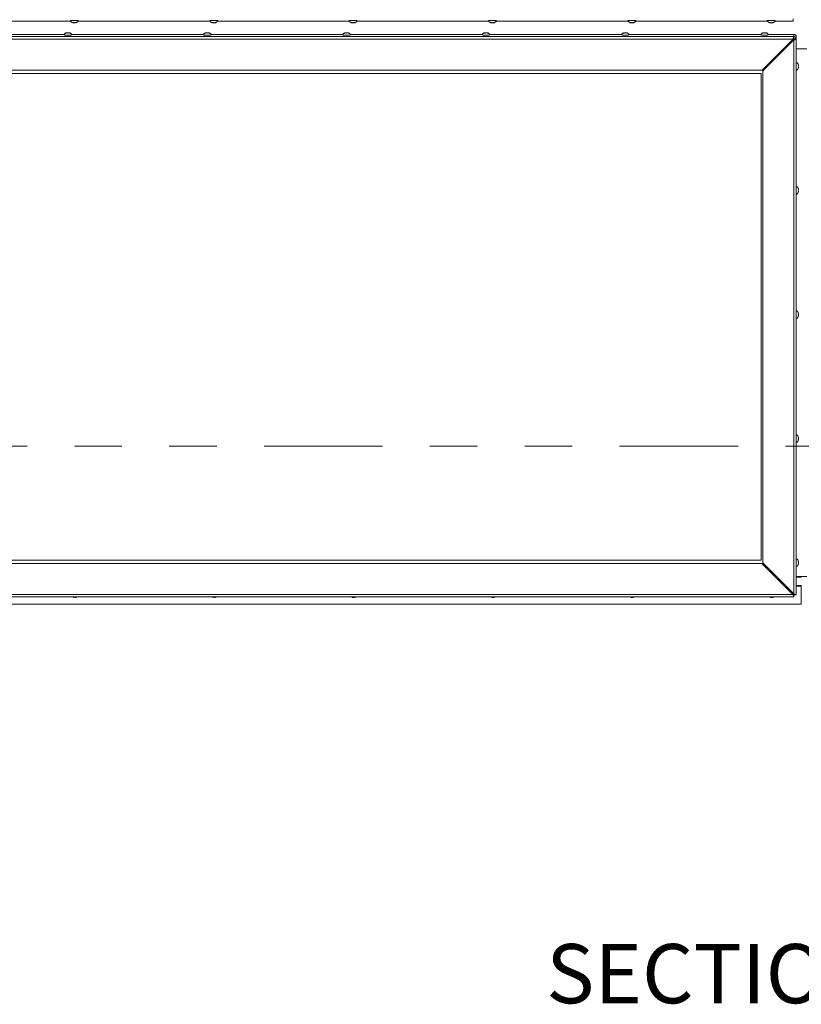
# Model space of a CAD drawing. Units: inches. Extents: x 0.1 to 10.8, y -1.1 to 8.4.
# Drawn here: x 1.8 to 3.4, y 4.2 to 6.3 of the extents above; entities that cross this region are included whole.
import ezdxf

# ---------------------------------------------------------------- set-up
doc = ezdxf.new("R2010")
doc.units = ezdxf.units.IN
doc.header["$MEASUREMENT"] = 0
doc.linetypes.add('PHANTOM', pattern=[0.5, 0.25, -0.05, 0.05, -0.05, 0.05, -0.05])
doc.layers.add('FORMAT', color=7, linetype='Continuous')
doc.styles.add('SLDTEXTSTYLE0', font='TXT', dxfattribs={"width": 0.605})

msp = doc.modelspace()

# ---------------------------------------------------------------- linework, layer by layer
at = {"color": 7, "linetype": 'Continuous', "lineweight": 15}
for p, q in [((1.61119, 6.30607), (1.88953, 6.30607)), ((1.89484, 6.30258), (1.89359, 6.30318)), ((1.89484, 6.30287), (1.89484, 6.30258)), ((1.89609, 6.30271), (1.89734, 6.30331)), ((1.89734, 6.30278), (1.89609, 6.30245)), ((1.89609, 6.30271), (1.89609, 6.30245)), ((1.89734, 6.30331), (1.89859, 6.30271)), ((1.89859, 6.30245), (1.89734, 6.30278)), ((1.89859, 6.30271), (1.89859, 6.30245)), ((1.90109, 6.30318), (1.89984, 6.30258)), ((1.89984, 6.30287), (1.89984, 6.30258)), ((1.90519, 6.30607), (2.18353, 6.30607)), ((2.18884, 6.30258), (2.18759, 6.30318)), ((2.18884, 6.30287), (2.18884, 6.30258)), ((2.19009, 6.30271), (2.19134, 6.30331)), ((2.19134, 6.30278), (2.19009, 6.30245)), ((2.19009, 6.30271), (2.19009, 6.30245)), ((2.19134, 6.30331), (2.19259, 6.30271)), ((2.19259, 6.30245), (2.19134, 6.30278)), ((2.19259, 6.30271), (2.19259, 6.30245)), ((2.19509, 6.30318), (2.19384, 6.30258)), ((2.19384, 6.30287), (2.19384, 6.30258)), ((2.19919, 6.30607), (2.47753, 6.30607)), ((2.48284, 6.30258), (2.48159, 6.30318)), ((2.48284, 6.30287), (2.48284, 6.30258)), ((2.48409, 6.30271), (2.48534, 6.30331)), ((2.48534, 6.30278), (2.48409, 6.30245)), ((2.48409, 6.30271), (2.48409, 6.30245)), ((2.48534, 6.30331), (2.48659, 6.30271)), ((2.48659, 6.30245), (2.48534, 6.30278)), ((2.48659, 6.30271), (2.48659, 6.30245)), ((2.48909, 6.30318), (2.48784, 6.30258)), ((2.48784, 6.30287), (2.48784, 6.30258)), ((2.49319, 6.30607), (2.77153, 6.30607)), ((2.77684, 6.30258), (2.77559, 6.30318)), ((2.77684, 6.30287), (2.77684, 6.30258)), ((2.77809, 6.30271), (2.77934, 6.30331)), ((2.77934, 6.30278), (2.77809, 6.30245)), ((2.77809, 6.30271), (2.77809, 6.30245)), ((2.77934, 6.30331), (2.78059, 6.30271)), ((2.78059, 6.30245), (2.77934, 6.30278)), ((2.78059, 6.30271), (2.78059, 6.30245)), ((2.78309, 6.30318), (2.78184, 6.30258)), ((2.78184, 6.30287), (2.78184, 6.30258)), ((2.78719, 6.30607), (3.06553, 6.30607)), ((3.07084, 6.30258), (3.06959, 6.30318)), ((3.07084, 6.30287), (3.07084, 6.30258)), ((3.07209, 6.30271), (3.07334, 6.30331)), ((3.07334, 6.30278), (3.07209, 6.30245)), ((3.07209, 6.30271), (3.07209, 6.30245)), ((3.07334, 6.30331), (3.07459, 6.30271)), ((3.07459, 6.30245), (3.07334, 6.30278)), ((3.07459, 6.30271), (3.07459, 6.30245)), ((3.07709, 6.30318), (3.07584, 6.30258)), ((3.07584, 6.30287), (3.07584, 6.30258)), ((3.08119, 6.30607), (3.35953, 6.30607)), ((3.36484, 6.30258), (3.36359, 6.30318)), ((3.36484, 6.30287), (3.36484, 6.30258)), ((3.36609, 6.30271), (3.36734, 6.30331)), ((3.36734, 6.30278), (3.36609, 6.30245)), ((3.36609, 6.30271), (3.36609, 6.30245)), ((3.36734, 6.30331), (3.36859, 6.30271)), ((3.36859, 6.30245), (3.36734, 6.30278)), ((3.36859, 6.30271), (3.36859, 6.30245)), ((3.37109, 6.30318), (3.36984, 6.30258)), ((3.36984, 6.30287), (3.36984, 6.30258)), ((3.37519, 6.30607), (3.41401, 6.30607)), ((3.41401, 6.31057), (3.41401, 6.30607)), ((1.87573, 6.27801), (1.59739, 6.27801)), ((1.87983, 6.28091), (1.88108, 6.2815)), ((1.88108, 6.28121), (1.88108, 6.2815)), ((1.88233, 6.28164), (1.88358, 6.2813)), ((1.88233, 6.28137), (1.88233, 6.28164)), ((1.88358, 6.28077), (1.88233, 6.28137)), ((1.88358, 6.2813), (1.88483, 6.28164)), ((1.88483, 6.28137), (1.88358, 6.28077)), ((1.88483, 6.28137), (1.88483, 6.28164)), ((1.88608, 6.2815), (1.88733, 6.28091)), ((1.88608, 6.28121), (1.88608, 6.2815)), ((2.16973, 6.27801), (1.89139, 6.27801)), ((2.17383, 6.28091), (2.17508, 6.2815)), ((2.17508, 6.28121), (2.17508, 6.2815)), ((2.17633, 6.28164), (2.17758, 6.2813)), ((2.17633, 6.28137), (2.17633, 6.28164)), ((2.17758, 6.28077), (2.17633, 6.28137)), ((2.17758, 6.2813), (2.17883, 6.28164)), ((2.17883, 6.28137), (2.17758, 6.28077)), ((2.17883, 6.28137), (2.17883, 6.28164)), ((2.18008, 6.2815), (2.18133, 6.28091)), ((2.18008, 6.28121), (2.18008, 6.2815)), ((2.46373, 6.27801), (2.18539, 6.27801)), ((2.46783, 6.28091), (2.46908, 6.2815)), ((2.46908, 6.28121), (2.46908, 6.2815)), ((2.47033, 6.28164), (2.47158, 6.2813)), ((2.47033, 6.28137), (2.47033, 6.28164)), ((2.47158, 6.28077), (2.47033, 6.28137)), ((2.47158, 6.2813), (2.47283, 6.28164)), ((2.47283, 6.28137), (2.47158, 6.28077)), ((2.47283, 6.28137), (2.47283, 6.28164)), ((2.47408, 6.2815), (2.47533, 6.28091)), ((2.47408, 6.28121), (2.47408, 6.2815)), ((2.75773, 6.27801), (2.47939, 6.27801)), ((2.76183, 6.28091), (2.76308, 6.2815)), ((2.76308, 6.28121), (2.76308, 6.2815)), ((2.76433, 6.28164), (2.76558, 6.2813)), ((2.76433, 6.28137), (2.76433, 6.28164)), ((2.76558, 6.28077), (2.76433, 6.28137)), ((2.76558, 6.2813), (2.76683, 6.28164)), ((2.76683, 6.28137), (2.76558, 6.28077)), ((2.76683, 6.28137), (2.76683, 6.28164)), ((2.76808, 6.2815), (2.76933, 6.28091)), ((2.76808, 6.28121), (2.76808, 6.2815)), ((3.05173, 6.27801), (2.77339, 6.27801)), ((3.05583, 6.28091), (3.05708, 6.2815)), ((3.05708, 6.28121), (3.05708, 6.2815)), ((3.05833, 6.28164), (3.05958, 6.2813)), ((3.05833, 6.28137), (3.05833, 6.28164)), ((3.05958, 6.28077), (3.05833, 6.28137)), ((3.05958, 6.2813), (3.06083, 6.28164)), ((3.06083, 6.28137), (3.05958, 6.28077)), ((3.06083, 6.28137), (3.06083, 6.28164)), ((3.06208, 6.2815), (3.06333, 6.28091)), ((3.06208, 6.28121), (3.06208, 6.2815)), ((3.34573, 6.27801), (3.06739, 6.27801)), ((3.34983, 6.28091), (3.35108, 6.2815)), ((3.35108, 6.28121), (3.35108, 6.2815)), ((3.35233, 6.28164), (3.35358, 6.2813)), ((3.35233, 6.28137), (3.35233, 6.28164)), ((3.35358, 6.28077), (3.35233, 6.28137)), ((3.35358, 6.2813), (3.35483, 6.28164)), ((3.35483, 6.28137), (3.35358, 6.28077)), ((3.35483, 6.28137), (3.35483, 6.28164)), ((3.35608, 6.2815), (3.35733, 6.28091)), ((3.35608, 6.28121), (3.35608, 6.2815)), ((3.41505, 6.27801), (3.36139, 6.27801)), ((3.41505, 6.27351), (3.41505, 6.27801)), ((0.95491, 6.27351), (3.41505, 6.27351)), ((3.41357, 6.26801), (0.95711, 6.26801)), ((3.41357, 6.26801), (3.34794, 6.2025)), ((3.34941, 6.20121), (3.41505, 6.26672)), ((3.34941, 6.20103), (3.41505, 6.26654)), ((3.41148, 6.26316), (3.41148, 6.26592)), ((3.41363, 6.26832), (3.41363, 6.26832)), ((3.41415, 6.26582), (3.41415, 6.26943)), ((3.41505, 6.27052), (3.41505, 6.27351)), ((3.41505, 6.26654), (3.41505, 6.26672)), ((3.41505, 6.26654), (3.41505, 5.09726)), ((3.41725, 6.26832), (3.42025, 6.26832)), ((3.42025, 6.27282), (3.42025, 6.26832)), ((3.42025, 5.09538), (3.42025, 6.26832)), ((3.39613, 6.24784), (3.39337, 6.24784)), ((3.39631, 6.24915), (3.39631, 6.25078)), ((3.39745, 6.24916), (3.39631, 6.24916)), ((3.39899, 6.25069), (3.39899, 6.25345)), ((3.43094, 6.24746), (3.42025, 6.24746)), ((3.42025, 6.24722), (3.44242, 6.24722)), ((3.4243, 6.21406), (3.42477, 6.21295)), ((3.34794, 6.2025), (1.02275, 6.2025)), ((3.34631, 6.19579), (1.02365, 6.19579)), ((3.34631, 5.16838), (3.34631, 6.19579)), ((3.34941, 6.20103), (3.34941, 6.20121)), ((3.34941, 5.16277), (3.34941, 6.20103)), ((3.36065, 6.21242), (3.35789, 6.21242)), ((3.36078, 6.21255), (3.35802, 6.21255)), ((3.4243, 6.21019), (3.42477, 6.21157)), ((3.42477, 6.20907), (3.4243, 6.21019)), ((3.42477, 6.20796), (3.4243, 6.20658)), ((3.4243, 5.95222), (3.42477, 5.9511)), ((3.4243, 5.94834), (3.42477, 5.94972)), ((3.42477, 5.94723), (3.4243, 5.94834)), ((3.42477, 5.94611), (3.4243, 5.94473)), ((3.4243, 5.69037), (3.42477, 5.68926)), ((3.4243, 5.6865), (3.42477, 5.68788)), ((3.42477, 5.68538), (3.4243, 5.6865)), ((3.42477, 5.68427), (3.4243, 5.68289)), ((3.4243, 5.42853), (3.42477, 5.42742)), ((3.4243, 5.42466), (3.42477, 5.42604)), ((3.42477, 5.42354), (3.4243, 5.42466)), ((3.42477, 5.42242), (3.4243, 5.42104)), ((1.02202, 5.16148), (3.34721, 5.16148)), ((1.02202, 5.1613), (3.34721, 5.1613)), ((1.02365, 5.1685), (3.34631, 5.1685)), ((1.02365, 5.16838), (3.34631, 5.16838)), ((3.34721, 5.1613), (3.34721, 5.16148)), ((3.34721, 5.16148), (3.41285, 5.09597)), ((3.34721, 5.1613), (3.41285, 5.09579)), ((3.34941, 5.16277), (3.41505, 5.09726)), ((3.4243, 5.16669), (3.42477, 5.16557)), ((3.4243, 5.16281), (3.42477, 5.16419)), ((3.42477, 5.1617), (3.4243, 5.16281)), ((3.42477, 5.16058), (3.4243, 5.1592)), ((3.35698, 5.15174), (3.36047, 5.15174)), ((3.44242, 5.13383), (3.42025, 5.13383)), ((3.39566, 5.11662), (3.39217, 5.11662)), ((3.39302, 5.11577), (3.39631, 5.11577)), ((3.39524, 5.11355), (3.39873, 5.11355)), ((3.39631, 5.11577), (3.39631, 5.11596)), ((3.43094, 5.13254), (3.42025, 5.13254)), ((3.43094, 5.11338), (3.42025, 5.11338)), ((3.43077, 5.11338), (3.43077, 5.07537)), ((0.95639, 5.09579), (3.41285, 5.09579)), ((3.41054, 5.09828), (3.41403, 5.09828)), ((3.41285, 5.09579), (3.41285, 5.09597)), ((3.41505, 5.09391), (3.41505, 5.09726)), ((3.41505, 5.09391), (3.41505, 5.09092)), ((3.41722, 5.09539), (3.42014, 5.09536)), ((0.95497, 5.09091), (3.41504, 5.09091)), ((1.03081, 5.07537), (3.43077, 5.07537)), ((1.89588, 5.08989), (1.89463, 5.09022)), ((1.89713, 5.08976), (1.89838, 5.09009)), ((1.89838, 5.09009), (1.89963, 5.08976)), ((1.90213, 5.09022), (1.90088, 5.08989)), ((2.18988, 5.08989), (2.18863, 5.09022)), ((2.19113, 5.08976), (2.19238, 5.09009)), ((2.19238, 5.09009), (2.19363, 5.08976)), ((2.19613, 5.09022), (2.19488, 5.08989)), ((2.48388, 5.08989), (2.48263, 5.09022)), ((2.48513, 5.08976), (2.48638, 5.09009)), ((2.48638, 5.09009), (2.48763, 5.08976)), ((2.49013, 5.09022), (2.48888, 5.08989)), ((2.77788, 5.08989), (2.77663, 5.09022)), ((2.77913, 5.08976), (2.78038, 5.09009)), ((2.78038, 5.09009), (2.78163, 5.08976)), ((2.78413, 5.09022), (2.78288, 5.08989)), ((3.07188, 5.08989), (3.07063, 5.09022)), ((3.07313, 5.08976), (3.07438, 5.09009)), ((3.07438, 5.09009), (3.07563, 5.08976)), ((3.07813, 5.09022), (3.07688, 5.08989)), ((3.36588, 5.08989), (3.36463, 5.09022)), ((3.36713, 5.08976), (3.36838, 5.09009)), ((3.36838, 5.09009), (3.36963, 5.08976)), ((3.37213, 5.09022), (3.37088, 5.08989))]:
    msp.add_line(p, q, dxfattribs=at)
at = {"color": 8, "linetype": 'Continuous', "lineweight": 15}
for p, q in [((3.40099, 6.25268), (3.40099, 6.25544)), ((3.40948, 6.26116), (3.40948, 6.26392)), ((3.41248, 6.26416), (3.41248, 6.26692)), ((3.41315, 6.26482), (3.41315, 6.26758)), ((3.39591, 5.11288), (3.3994, 5.11288)), ((3.42025, 5.11497), (3.43094, 5.11497)), ((3.4044, 5.10441), (3.40789, 5.10441)), ((3.40652, 5.10229), (3.41001, 5.10229)), ((3.40787, 5.10094), (3.41136, 5.10094)), ((3.40893, 5.09988), (3.41242, 5.09988)), ((3.4096, 5.09922), (3.41309, 5.09922)), ((3.41505, 5.09391), (3.41503, 5.09391))]:
    msp.add_line(p, q, dxfattribs=at)
at = {"color": 7, "linetype": 'PHANTOM', "lineweight": 0}
msp.add_line((0.79748, 5.40871), (6.08273, 5.40871), dxfattribs=at)
at = {"color": 7, "linetype": 'Continuous', "lineweight": 15, "flags": 128}
for points in [[(1.88901, 6.30708), (1.88901, 6.30709), (1.88925, 6.30721), (1.88996, 6.30732), (1.8911, 6.30743), (1.89261, 6.30751), (1.89438, 6.30756), (1.89634, 6.30759), (1.89834, 6.30759), (1.90029, 6.30756), (1.90207, 6.30751), (1.90358, 6.30743), (1.90472, 6.30732), (1.90543, 6.30721), (1.90567, 6.30709), (1.90567, 6.30709)], [(2.18301, 6.30708), (2.18301, 6.30709), (2.18325, 6.30721), (2.18396, 6.30732), (2.1851, 6.30743), (2.18661, 6.30751), (2.18838, 6.30756), (2.19034, 6.30759), (2.19234, 6.30759), (2.19429, 6.30756), (2.19607, 6.30751), (2.19758, 6.30743), (2.19872, 6.30732), (2.19943, 6.30721), (2.19967, 6.30709), (2.19967, 6.30709)], [(2.47701, 6.30708), (2.47701, 6.30709), (2.47725, 6.30721), (2.47796, 6.30732), (2.4791, 6.30743), (2.48061, 6.30751), (2.48238, 6.30756), (2.48434, 6.30759), (2.48634, 6.30759), (2.48829, 6.30756), (2.49007, 6.30751), (2.49158, 6.30743), (2.49272, 6.30732), (2.49343, 6.30721), (2.49367, 6.30709), (2.49367, 6.30709)], [(2.77101, 6.30708), (2.77101, 6.30709), (2.77125, 6.30721), (2.77196, 6.30732), (2.7731, 6.30743), (2.77461, 6.30751), (2.77638, 6.30756), (2.77834, 6.30759), (2.78034, 6.30759), (2.78229, 6.30756), (2.78407, 6.30751), (2.78558, 6.30743), (2.78672, 6.30732), (2.78743, 6.30721), (2.78767, 6.30709), (2.78767, 6.30709)], [(3.06501, 6.30708), (3.06501, 6.30709), (3.06525, 6.30721), (3.06596, 6.30732), (3.0671, 6.30743), (3.06861, 6.30751), (3.07038, 6.30756), (3.07234, 6.30759), (3.07434, 6.30759), (3.07629, 6.30756), (3.07807, 6.30751), (3.07958, 6.30743), (3.08072, 6.30732), (3.08143, 6.30721), (3.08167, 6.30709)], [(3.35901, 6.30708), (3.35901, 6.30709), (3.35925, 6.30721), (3.35996, 6.30732), (3.3611, 6.30743), (3.36261, 6.30751), (3.36438, 6.30756), (3.36634, 6.30759), (3.36834, 6.30759), (3.37029, 6.30756), (3.37207, 6.30751), (3.37358, 6.30743), (3.37472, 6.30732), (3.37543, 6.30721), (3.37567, 6.30709)], [(1.89191, 6.27701), (1.89191, 6.27699), (1.89167, 6.27687), (1.89096, 6.27676), (1.88982, 6.27666), (1.88832, 6.27658), (1.88654, 6.27652), (1.88459, 6.27649), (1.88258, 6.27649), (1.88063, 6.27652), (1.87885, 6.27658), (1.87734, 6.27666), (1.8762, 6.27676), (1.87549, 6.27687), (1.87525, 6.27699), (1.87525, 6.27699)], [(2.18591, 6.27701), (2.18591, 6.27699), (2.18567, 6.27687), (2.18496, 6.27676), (2.18382, 6.27666), (2.18232, 6.27658), (2.18054, 6.27652), (2.17859, 6.27649), (2.17658, 6.27649), (2.17463, 6.27652), (2.17285, 6.27658), (2.17134, 6.27666), (2.1702, 6.27676), (2.16949, 6.27687), (2.16925, 6.27699)], [(2.47991, 6.27701), (2.47991, 6.27699), (2.47967, 6.27687), (2.47896, 6.27676), (2.47782, 6.27666), (2.47632, 6.27658), (2.47454, 6.27652), (2.47259, 6.27649), (2.47058, 6.27649), (2.46863, 6.27652), (2.46685, 6.27658), (2.46534, 6.27666), (2.4642, 6.27676), (2.46349, 6.27687), (2.46325, 6.27699), (2.46325, 6.27699)], [(2.77391, 6.27701), (2.77391, 6.27699), (2.77367, 6.27687), (2.77296, 6.27676), (2.77182, 6.27666), (2.77032, 6.27658), (2.76854, 6.27652), (2.76659, 6.27649), (2.76458, 6.27649), (2.76263, 6.27652), (2.76085, 6.27658), (2.75934, 6.27666), (2.7582, 6.27676), (2.75749, 6.27687), (2.75725, 6.27699), (2.75725, 6.27699)], [(3.06791, 6.27701), (3.06791, 6.27699), (3.06767, 6.27687), (3.06696, 6.27676), (3.06582, 6.27666), (3.06432, 6.27658), (3.06254, 6.27652), (3.06059, 6.27649), (3.05858, 6.27649), (3.05663, 6.27652), (3.05485, 6.27658), (3.05334, 6.27666), (3.0522, 6.27676), (3.05149, 6.27687), (3.05125, 6.27699)], [(3.36191, 6.27701), (3.36191, 6.27699), (3.36167, 6.27687), (3.36096, 6.27676), (3.35982, 6.27666), (3.35832, 6.27658), (3.35654, 6.27652), (3.35459, 6.27649), (3.35258, 6.27649), (3.35063, 6.27652), (3.34885, 6.27658), (3.34734, 6.27666), (3.3462, 6.27676), (3.34549, 6.27687), (3.34525, 6.27699)]]:
    msp.add_lwpolyline(points, dxfattribs=at)
at = {"color": 7, "linetype": 'Continuous', "lineweight": 15}
for centre, radius, start, end in [((3.41505, 6.27282), 0.0052, 0.05326, 90.05367), ((3.41505, 6.26832), 0.0052, 0.05324, 90.05369), ((3.41505, 6.26832), 0.0022, 0.0547, 90.05362), ((3.41767, 6.21212), 0.00715, 7.53383, 68.82229), ((3.41767, 6.20879), 0.00715, 291.17771, 353.94752), ((3.41767, 5.95027), 0.00715, 7.53383, 68.82229), ((3.41767, 5.94694), 0.00715, 291.17771, 353.94752), ((3.41767, 5.68843), 0.00715, 7.53383, 68.82229), ((3.41767, 5.6851), 0.00715, 291.17771, 353.94752), ((3.41767, 5.42659), 0.00715, 7.53383, 68.82229), ((3.41767, 5.42325), 0.00715, 291.17771, 353.94752), ((3.41767, 5.16474), 0.00715, 7.53383, 68.82229), ((3.41767, 5.16141), 0.00715, 291.17771, 353.94752)]:
    msp.add_arc(centre, radius, start, end, dxfattribs=at)
for centre, major_axis, ratio, start_param, end_param in [((3.41285, 5.09611), (-0.0022, 0.0022), 0.0305528, 1.6013396, 3.1721359), ((3.41285, 5.09611), (-0.0022, 0.0052), 0.0219175, 1.6226224, 3.1934187), ((3.41505, 5.09758), (0.0052, -0.0022), 0.0517847, 4.7343228, 6.3051192), ((3.41505, 5.09758), (0.0022, -0.0022), 0.0305528, 5.0253357, 6.1557979)]:
    msp.add_ellipse(centre, major_axis=major_axis, ratio=ratio, start_param=start_param, end_param=end_param, dxfattribs=at)
for points, knots in [([(1.88904, 6.30705), (1.88906, 6.30698), (1.88922, 6.30644), (1.88977, 6.30558), (1.89061, 6.30456), (1.89154, 6.30379), (1.89249, 6.30323), (1.89338, 6.30287), (1.89399, 6.30269), (1.89428, 6.30264), (1.8943, 6.30264)], [0, 0, 0, 0, 0.0330536, 0.2328734, 0.4161036, 0.5837938, 0.73581, 0.8712789, 0.9887634, 1, 1, 1, 1]), ([(1.89359, 6.30318), (1.89373, 6.30313), (1.89404, 6.30303), (1.89486, 6.30282), (1.89556, 6.30276), (1.89609, 6.30271)], [0, 0, 0, 0, 0.1766667, 0.378882, 1, 1, 1, 1]), ([(1.89859, 6.30271), (1.89912, 6.30276), (1.89997, 6.30283), (1.90078, 6.30308), (1.90109, 6.30318)], [0, 0, 0, 0, 0.621225, 1, 1, 1, 1]), ([(1.90039, 6.30265), (1.9005, 6.30267), (1.90104, 6.30276), (1.90204, 6.30314), (1.90326, 6.30386), (1.90435, 6.30484), (1.90518, 6.30594), (1.9055, 6.30675), (1.90564, 6.3071)], [0, 0, 0, 0, 0.050089, 0.2403804, 0.4333786, 0.6394692, 0.8440536, 1, 1, 1, 1]), ([(2.18304, 6.30705), (2.18306, 6.30698), (2.18322, 6.30644), (2.18377, 6.30558), (2.18461, 6.30456), (2.18554, 6.30379), (2.18649, 6.30323), (2.18738, 6.30287), (2.18799, 6.30269), (2.18828, 6.30264), (2.1883, 6.30264)], [0, 0, 0, 0, 0.0330534, 0.2328737, 0.4161035, 0.5837941, 0.7358108, 0.8712789, 0.9887621, 1, 1, 1, 1]), ([(2.18759, 6.30318), (2.18773, 6.30313), (2.18804, 6.30303), (2.18886, 6.30282), (2.18956, 6.30276), (2.19009, 6.30271)], [0, 0, 0, 0, 0.1766607, 0.3788795, 1, 1, 1, 1]), ([(2.19259, 6.30271), (2.19312, 6.30276), (2.19397, 6.30283), (2.19478, 6.30308), (2.19509, 6.30318)], [0, 0, 0, 0, 0.6212276, 1, 1, 1, 1]), ([(2.19439, 6.30265), (2.1945, 6.30267), (2.19504, 6.30276), (2.19604, 6.30314), (2.19726, 6.30386), (2.19835, 6.30484), (2.19918, 6.30594), (2.1995, 6.30675), (2.19964, 6.3071)], [0, 0, 0, 0, 0.0500879, 0.2403799, 0.4333785, 0.6394683, 0.8440537, 1, 1, 1, 1]), ([(2.47704, 6.30705), (2.47706, 6.30698), (2.47722, 6.30644), (2.47777, 6.30558), (2.47861, 6.30456), (2.47954, 6.30379), (2.48049, 6.30323), (2.48138, 6.30287), (2.48199, 6.30269), (2.48228, 6.30264), (2.4823, 6.30264)], [0, 0, 0, 0, 0.0330536, 0.2328734, 0.4161036, 0.5837939, 0.7358125, 0.8712789, 0.9887634, 1, 1, 1, 1]), ([(2.48159, 6.30318), (2.48173, 6.30313), (2.48204, 6.30303), (2.48286, 6.30282), (2.48356, 6.30276), (2.48409, 6.30271)], [0, 0, 0, 0, 0.17666066, 0.3788775, 1, 1, 1, 1]), ([(2.48659, 6.30271), (2.48712, 6.30276), (2.48797, 6.30283), (2.48878, 6.30308), (2.48909, 6.30318)], [0, 0, 0, 0, 0.621225, 1, 1, 1, 1]), ([(2.48839, 6.30265), (2.4885, 6.30267), (2.48904, 6.30276), (2.49004, 6.30314), (2.49126, 6.30386), (2.49235, 6.30484), (2.49318, 6.30594), (2.4935, 6.30675), (2.49364, 6.3071)], [0, 0, 0, 0, 0.050089, 0.2403804, 0.4333786, 0.6394692, 0.8440536, 1, 1, 1, 1]), ([(2.77104, 6.30705), (2.77106, 6.30698), (2.77122, 6.30644), (2.77177, 6.30558), (2.77261, 6.30456), (2.77354, 6.30379), (2.77449, 6.30323), (2.77538, 6.30287), (2.77599, 6.30269), (2.77628, 6.30264), (2.7763, 6.30264)], [0, 0, 0, 0, 0.0330543, 0.2328726, 0.4161043, 0.5837943, 0.7358104, 0.8712765, 0.9887609, 1, 1, 1, 1]), ([(2.77559, 6.30318), (2.77573, 6.30313), (2.77604, 6.30303), (2.77686, 6.30282), (2.77756, 6.30276), (2.77809, 6.30271)], [0, 0, 0, 0, 0.1766606, 0.37887, 1, 1, 1, 1]), ([(2.78059, 6.30271), (2.78112, 6.30276), (2.78197, 6.30283), (2.78278, 6.30308), (2.78309, 6.30318)], [0, 0, 0, 0, 0.6212221, 1, 1, 1, 1]), ([(2.78239, 6.30265), (2.7825, 6.30267), (2.78304, 6.30276), (2.78404, 6.30314), (2.78526, 6.30386), (2.78635, 6.30484), (2.78718, 6.30594), (2.7875, 6.30675), (2.78764, 6.3071)], [0, 0, 0, 0, 0.0500866, 0.2403785, 0.4333772, 0.6394683, 0.8440532, 1, 1, 1, 1]), ([(3.06504, 6.30705), (3.06506, 6.30698), (3.06522, 6.30644), (3.06577, 6.30558), (3.06661, 6.30456), (3.06754, 6.30379), (3.06849, 6.30323), (3.06938, 6.30287), (3.06999, 6.30269), (3.07028, 6.30264), (3.0703, 6.30264)], [0, 0, 0, 0, 0.0330558, 0.2328737, 0.4161051, 0.5837948, 0.7358059, 0.8712768, 0.9887609, 1, 1, 1, 1]), ([(3.06959, 6.30318), (3.06973, 6.30313), (3.07004, 6.30303), (3.07086, 6.30282), (3.07156, 6.30276), (3.07209, 6.30271)], [0, 0, 0, 0, 0.17667267, 0.37887908, 1, 1, 1, 1]), ([(3.07459, 6.30271), (3.07512, 6.30276), (3.07597, 6.30283), (3.07678, 6.30308), (3.07709, 6.30318)], [0, 0, 0, 0, 0.62121632, 1, 1, 1, 1]), ([(3.07639, 6.30265), (3.0765, 6.30267), (3.07704, 6.30276), (3.07804, 6.30314), (3.07926, 6.30386), (3.08035, 6.30484), (3.08118, 6.30594), (3.0815, 6.30675), (3.08164, 6.3071)], [0, 0, 0, 0, 0.0500818, 0.2403747, 0.4333744, 0.6394665, 0.8440525, 1, 1, 1, 1]), ([(3.35904, 6.30705), (3.35906, 6.30698), (3.35922, 6.30644), (3.35977, 6.30558), (3.36061, 6.30456), (3.36154, 6.30379), (3.36249, 6.30323), (3.36338, 6.30287), (3.36399, 6.30269), (3.36428, 6.30264), (3.3643, 6.30264)], [0, 0, 0, 0, 0.0330558, 0.2328737, 0.4161051, 0.5837948, 0.7358059, 0.8712768, 0.9887609, 1, 1, 1, 1]), ([(3.36359, 6.30318), (3.36373, 6.30313), (3.36404, 6.30303), (3.36486, 6.30282), (3.36556, 6.30276), (3.36609, 6.30271)], [0, 0, 0, 0, 0.17664858, 0.37886091, 1, 1, 1, 1]), ([(3.36859, 6.30271), (3.36912, 6.30276), (3.36997, 6.30283), (3.37078, 6.30308), (3.37109, 6.30318)], [0, 0, 0, 0, 0.6212462, 1, 1, 1, 1]), ([(3.37039, 6.30265), (3.3705, 6.30267), (3.37104, 6.30276), (3.37204, 6.30314), (3.37326, 6.30386), (3.37435, 6.30484), (3.37518, 6.30594), (3.3755, 6.30675), (3.37564, 6.3071)], [0, 0, 0, 0, 0.0500818, 0.2403747, 0.4333744, 0.6394665, 0.8440525, 1, 1, 1, 1]), ([(1.88053, 6.28143), (1.88042, 6.28141), (1.87988, 6.28132), (1.87888, 6.28094), (1.87766, 6.28023), (1.87658, 6.27924), (1.87574, 6.27814), (1.87542, 6.27733), (1.87528, 6.27698)], [0, 0, 0, 0, 0.050089, 0.2403804, 0.4333786, 0.6394692, 0.8440536, 1, 1, 1, 1]), ([(1.88233, 6.28137), (1.8818, 6.28133), (1.88095, 6.28125), (1.88014, 6.281), (1.87983, 6.28091)], [0, 0, 0, 0, 0.621225, 1, 1, 1, 1]), ([(1.88733, 6.28091), (1.88719, 6.28095), (1.88688, 6.28105), (1.88606, 6.28126), (1.88536, 6.28132), (1.88483, 6.28137)], [0, 0, 0, 0, 0.17666066, 0.3788775, 1, 1, 1, 1]), ([(1.89188, 6.27703), (1.89186, 6.27711), (1.8917, 6.27764), (1.89115, 6.2785), (1.89031, 6.27952), (1.88938, 6.28029), (1.88844, 6.28085), (1.88754, 6.28121), (1.88693, 6.28139), (1.88664, 6.28144), (1.88662, 6.28145)], [0, 0, 0, 0, 0.0330536, 0.2328734, 0.4161036, 0.5837939, 0.7358125, 0.8712789, 0.9887634, 1, 1, 1, 1]), ([(2.17453, 6.28143), (2.17442, 6.28141), (2.17388, 6.28132), (2.17288, 6.28094), (2.17166, 6.28023), (2.17058, 6.27924), (2.16974, 6.27814), (2.16942, 6.27733), (2.16928, 6.27698)], [0, 0, 0, 0, 0.0500879, 0.2403799, 0.4333785, 0.6394683, 0.8440537, 1, 1, 1, 1]), ([(2.17633, 6.28137), (2.1758, 6.28133), (2.17495, 6.28125), (2.17414, 6.281), (2.17383, 6.28091)], [0, 0, 0, 0, 0.6212276, 1, 1, 1, 1]), ([(2.18133, 6.28091), (2.18119, 6.28095), (2.18088, 6.28105), (2.18006, 6.28126), (2.17936, 6.28132), (2.17883, 6.28137)], [0, 0, 0, 0, 0.1766607, 0.3788795, 1, 1, 1, 1]), ([(2.18588, 6.27703), (2.18586, 6.27711), (2.1857, 6.27764), (2.18515, 6.2785), (2.18431, 6.27952), (2.18338, 6.28029), (2.18244, 6.28085), (2.18154, 6.28121), (2.18093, 6.28139), (2.18064, 6.28144), (2.18062, 6.28145)], [0, 0, 0, 0, 0.0330534, 0.2328737, 0.4161035, 0.5837941, 0.7358108, 0.8712789, 0.9887621, 1, 1, 1, 1]), ([(2.46853, 6.28143), (2.46842, 6.28141), (2.46788, 6.28132), (2.46688, 6.28094), (2.46566, 6.28023), (2.46458, 6.27924), (2.46374, 6.27814), (2.46342, 6.27733), (2.46328, 6.27698)], [0, 0, 0, 0, 0.050089, 0.2403804, 0.4333786, 0.6394692, 0.8440536, 1, 1, 1, 1]), ([(2.47033, 6.28137), (2.4698, 6.28133), (2.46895, 6.28125), (2.46814, 6.281), (2.46783, 6.28091)], [0, 0, 0, 0, 0.621225, 1, 1, 1, 1]), ([(2.47533, 6.28091), (2.47519, 6.28095), (2.47488, 6.28105), (2.47406, 6.28126), (2.47336, 6.28132), (2.47283, 6.28137)], [0, 0, 0, 0, 0.1766667, 0.378882, 1, 1, 1, 1]), ([(2.47988, 6.27703), (2.47986, 6.27711), (2.4797, 6.27764), (2.47915, 6.2785), (2.47831, 6.27952), (2.47738, 6.28029), (2.47644, 6.28085), (2.47554, 6.28121), (2.47493, 6.28139), (2.47464, 6.28144), (2.47462, 6.28145)], [0, 0, 0, 0, 0.0330536, 0.2328734, 0.4161036, 0.5837938, 0.73581, 0.8712789, 0.9887634, 1, 1, 1, 1]), ([(2.76253, 6.28143), (2.76242, 6.28141), (2.76188, 6.28132), (2.76088, 6.28094), (2.75966, 6.28023), (2.75858, 6.27924), (2.75774, 6.27814), (2.75742, 6.27733), (2.75728, 6.27698)], [0, 0, 0, 0, 0.0500866, 0.2403785, 0.4333772, 0.6394683, 0.8440532, 1, 1, 1, 1]), ([(2.76433, 6.28137), (2.7638, 6.28133), (2.76295, 6.28125), (2.76214, 6.281), (2.76183, 6.28091)], [0, 0, 0, 0, 0.6212221, 1, 1, 1, 1]), ([(2.76933, 6.28091), (2.76919, 6.28095), (2.76888, 6.28105), (2.76806, 6.28126), (2.76736, 6.28132), (2.76683, 6.28137)], [0, 0, 0, 0, 0.176658, 0.3788792, 1, 1, 1, 1]), ([(2.77388, 6.27703), (2.77386, 6.27711), (2.7737, 6.27764), (2.77315, 6.2785), (2.77231, 6.27952), (2.77138, 6.28029), (2.77044, 6.28085), (2.76954, 6.28121), (2.76893, 6.28139), (2.76864, 6.28144), (2.76862, 6.28145)], [0, 0, 0, 0, 0.0330543, 0.2328726, 0.4161043, 0.5837943, 0.7358104, 0.8712765, 0.9887609, 1, 1, 1, 1]), ([(3.05653, 6.28143), (3.05642, 6.28141), (3.05588, 6.28132), (3.05488, 6.28094), (3.05366, 6.28023), (3.05258, 6.27924), (3.05174, 6.27814), (3.05142, 6.27733), (3.05128, 6.27698)], [0, 0, 0, 0, 0.0500818, 0.2403747, 0.4333744, 0.6394665, 0.8440525, 1, 1, 1, 1]), ([(3.05833, 6.28137), (3.0578, 6.28133), (3.05695, 6.28125), (3.05614, 6.281), (3.05583, 6.28091)], [0, 0, 0, 0, 0.6212462, 1, 1, 1, 1]), ([(3.06333, 6.28091), (3.06319, 6.28095), (3.06288, 6.28105), (3.06206, 6.28126), (3.06136, 6.28132), (3.06083, 6.28137)], [0, 0, 0, 0, 0.17664858, 0.37886091, 1, 1, 1, 1]), ([(3.06788, 6.27703), (3.06786, 6.27711), (3.0677, 6.27764), (3.06715, 6.2785), (3.06631, 6.27952), (3.06538, 6.28029), (3.06444, 6.28085), (3.06354, 6.28121), (3.06293, 6.28139), (3.06264, 6.28144), (3.06262, 6.28145)], [0, 0, 0, 0, 0.0330558, 0.2328737, 0.4161051, 0.5837948, 0.7358059, 0.8712768, 0.9887609, 1, 1, 1, 1]), ([(3.35053, 6.28143), (3.35042, 6.28141), (3.34988, 6.28132), (3.34888, 6.28094), (3.34766, 6.28023), (3.34658, 6.27924), (3.34574, 6.27814), (3.34542, 6.27733), (3.34528, 6.27698)], [0, 0, 0, 0, 0.0500818, 0.2403747, 0.4333744, 0.6394665, 0.8440525, 1, 1, 1, 1]), ([(3.35233, 6.28137), (3.3518, 6.28133), (3.35095, 6.28125), (3.35014, 6.281), (3.34983, 6.28091)], [0, 0, 0, 0, 0.62121632, 1, 1, 1, 1]), ([(3.35733, 6.28091), (3.35719, 6.28095), (3.35688, 6.28105), (3.35606, 6.28126), (3.35536, 6.28132), (3.35483, 6.28137)], [0, 0, 0, 0, 0.17667267, 0.37887908, 1, 1, 1, 1]), ([(3.36188, 6.27703), (3.36186, 6.27711), (3.3617, 6.27764), (3.36115, 6.2785), (3.36031, 6.27952), (3.35938, 6.28029), (3.35844, 6.28085), (3.35754, 6.28121), (3.35693, 6.28139), (3.35664, 6.28144), (3.35662, 6.28145)], [0, 0, 0, 0, 0.0330558, 0.2328737, 0.4161051, 0.5837948, 0.7358059, 0.8712768, 0.9887609, 1, 1, 1, 1]), ([(3.41505, 6.27351), (3.41496, 6.27344), (3.41476, 6.27328), (3.41445, 6.27239), (3.41413, 6.27102), (3.41384, 6.26948), (3.41365, 6.26844), (3.41357, 6.26801)], [0, 0, 0, 0, 0.1849096, 0.4030315, 0.6211659, 0.8392975, 1, 1, 1, 1]), ([(3.41505, 6.27052), (3.41493, 6.27048), (3.4147, 6.27038), (3.41436, 6.2699), (3.41402, 6.26922), (3.41375, 6.26861), (3.41361, 6.26827), (3.41357, 6.26819)], [0, 0, 0, 0, 0.2336376, 0.4672795, 0.7008233, 0.9343695, 1, 1, 1, 1]), ([(3.41505, 6.26654), (3.41555, 6.26663), (3.41665, 6.26683), (3.41819, 6.26719), (3.41943, 6.26759), (3.42014, 6.26797), (3.42022, 6.26822), (3.42025, 6.26832)], [0, 0, 0, 0, 0.1849111, 0.4030327, 0.6211643, 0.8392969, 1, 1, 1, 1]), ([(3.41505, 6.26672), (3.41532, 6.26684), (3.41586, 6.26707), (3.41656, 6.26744), (3.41705, 6.26782), (3.41723, 6.26812), (3.41725, 6.26829), (3.41725, 6.26832)], [0, 0, 0, 0, 0.2336453, 0.4672757, 0.7008258, 0.93437, 1, 1, 1, 1]), ([(3.42477, 6.21157), (3.42472, 6.21209), (3.42465, 6.21294), (3.4244, 6.21376), (3.4243, 6.21406)], [0, 0, 0, 0, 0.6212279, 1, 1, 1, 1]), ([(3.4243, 6.20658), (3.42435, 6.20672), (3.42445, 6.20702), (3.42465, 6.20785), (3.42472, 6.20855), (3.42477, 6.20907)], [0, 0, 0, 0, 0.1766644, 0.3788774, 1, 1, 1, 1]), ([(3.42477, 5.94972), (3.42472, 5.95025), (3.42465, 5.9511), (3.4244, 5.95191), (3.4243, 5.95222)], [0, 0, 0, 0, 0.62121855, 1, 1, 1, 1]), ([(3.4243, 5.94473), (3.42435, 5.94488), (3.42445, 5.94518), (3.42465, 5.94601), (3.42472, 5.9467), (3.42477, 5.94723)], [0, 0, 0, 0, 0.176657, 0.3788738, 1, 1, 1, 1]), ([(3.42477, 5.68788), (3.42472, 5.68841), (3.42465, 5.68926), (3.4244, 5.69007), (3.4243, 5.69037)], [0, 0, 0, 0, 0.6212191, 1, 1, 1, 1]), ([(3.4243, 5.68289), (3.42435, 5.68303), (3.42445, 5.68334), (3.42465, 5.68416), (3.42472, 5.68486), (3.42477, 5.68538)], [0, 0, 0, 0, 0.176657, 0.3788738, 1, 1, 1, 1]), ([(3.42477, 5.42604), (3.42472, 5.42656), (3.42465, 5.42741), (3.4244, 5.42822), (3.4243, 5.42853)], [0, 0, 0, 0, 0.6212191, 1, 1, 1, 1]), ([(3.4243, 5.42104), (3.42435, 5.42119), (3.42445, 5.42149), (3.42465, 5.42232), (3.42472, 5.42301), (3.42477, 5.42354)], [0, 0, 0, 0, 0.176658, 0.3788887, 1, 1, 1, 1]), ([(3.42477, 5.16419), (3.42472, 5.16472), (3.42465, 5.16557), (3.4244, 5.16638), (3.4243, 5.16669)], [0, 0, 0, 0, 0.62124893, 1, 1, 1, 1]), ([(3.4243, 5.1592), (3.42435, 5.15934), (3.42445, 5.15965), (3.42465, 5.16047), (3.42472, 5.16117), (3.42477, 5.1617)], [0, 0, 0, 0, 0.1766873, 0.3788884, 1, 1, 1, 1]), ([(1.89463, 5.09022), (1.89477, 5.09017), (1.89508, 5.09007), (1.89591, 5.08987), (1.8966, 5.0898), (1.89713, 5.08976)], [0, 0, 0, 0, 0.1766578, 0.3788837, 1, 1, 1, 1]), ([(1.89963, 5.08976), (1.90016, 5.0898), (1.90101, 5.08987), (1.90182, 5.09013), (1.90213, 5.09022)], [0, 0, 0, 0, 0.6212276, 1, 1, 1, 1]), ([(2.18863, 5.09022), (2.18877, 5.09017), (2.18908, 5.09007), (2.18991, 5.08987), (2.1906, 5.0898), (2.19113, 5.08976)], [0, 0, 0, 0, 0.1766592, 0.3788811, 1, 1, 1, 1]), ([(2.19363, 5.08976), (2.19416, 5.0898), (2.19501, 5.08987), (2.19582, 5.09013), (2.19613, 5.09022)], [0, 0, 0, 0, 0.62122542, 1, 1, 1, 1]), ([(2.48263, 5.09022), (2.48277, 5.09017), (2.48308, 5.09007), (2.48391, 5.08987), (2.4846, 5.0898), (2.48513, 5.08976)], [0, 0, 0, 0, 0.1766578, 0.3788837, 1, 1, 1, 1]), ([(2.48763, 5.08976), (2.48816, 5.0898), (2.48901, 5.08987), (2.48982, 5.09013), (2.49013, 5.09022)], [0, 0, 0, 0, 0.6212276, 1, 1, 1, 1]), ([(2.77663, 5.09022), (2.77677, 5.09017), (2.77708, 5.09007), (2.77791, 5.08987), (2.7786, 5.0898), (2.77913, 5.08976)], [0, 0, 0, 0, 0.1766565, 0.3788809, 1, 1, 1, 1]), ([(2.78163, 5.08976), (2.78216, 5.0898), (2.78301, 5.08987), (2.78382, 5.09013), (2.78413, 5.09022)], [0, 0, 0, 0, 0.62122014, 1, 1, 1, 1]), ([(3.07063, 5.09022), (3.07077, 5.09017), (3.07108, 5.09007), (3.07191, 5.08987), (3.0726, 5.0898), (3.07313, 5.08976)], [0, 0, 0, 0, 0.1766711, 0.3788807, 1, 1, 1, 1]), ([(3.07563, 5.08976), (3.07616, 5.0898), (3.07701, 5.08987), (3.07782, 5.09013), (3.07813, 5.09022)], [0, 0, 0, 0, 0.6212144, 1, 1, 1, 1]), ([(3.36463, 5.09022), (3.36477, 5.09017), (3.36508, 5.09007), (3.36591, 5.08987), (3.3666, 5.0898), (3.36713, 5.08976)], [0, 0, 0, 0, 0.176647, 0.3788625, 1, 1, 1, 1]), ([(3.36963, 5.08976), (3.37016, 5.0898), (3.37101, 5.08987), (3.37182, 5.09013), (3.37213, 5.09022)], [0, 0, 0, 0, 0.6212144, 1, 1, 1, 1])]:
    msp.add_open_spline(points, degree=3, knots=knots, dxfattribs=at)

# ---------------------------------------------------------------- texts
at = {"layer": 'FORMAT', "insert": (3.40143, 4.3581), "char_height": 0.125, "attachment_point": 2, "style": 'SLDTEXTSTYLE0'}
msp.add_mtext('SECTION A-A', dxfattribs=at)

doc.saveas('drawing.dxf')
